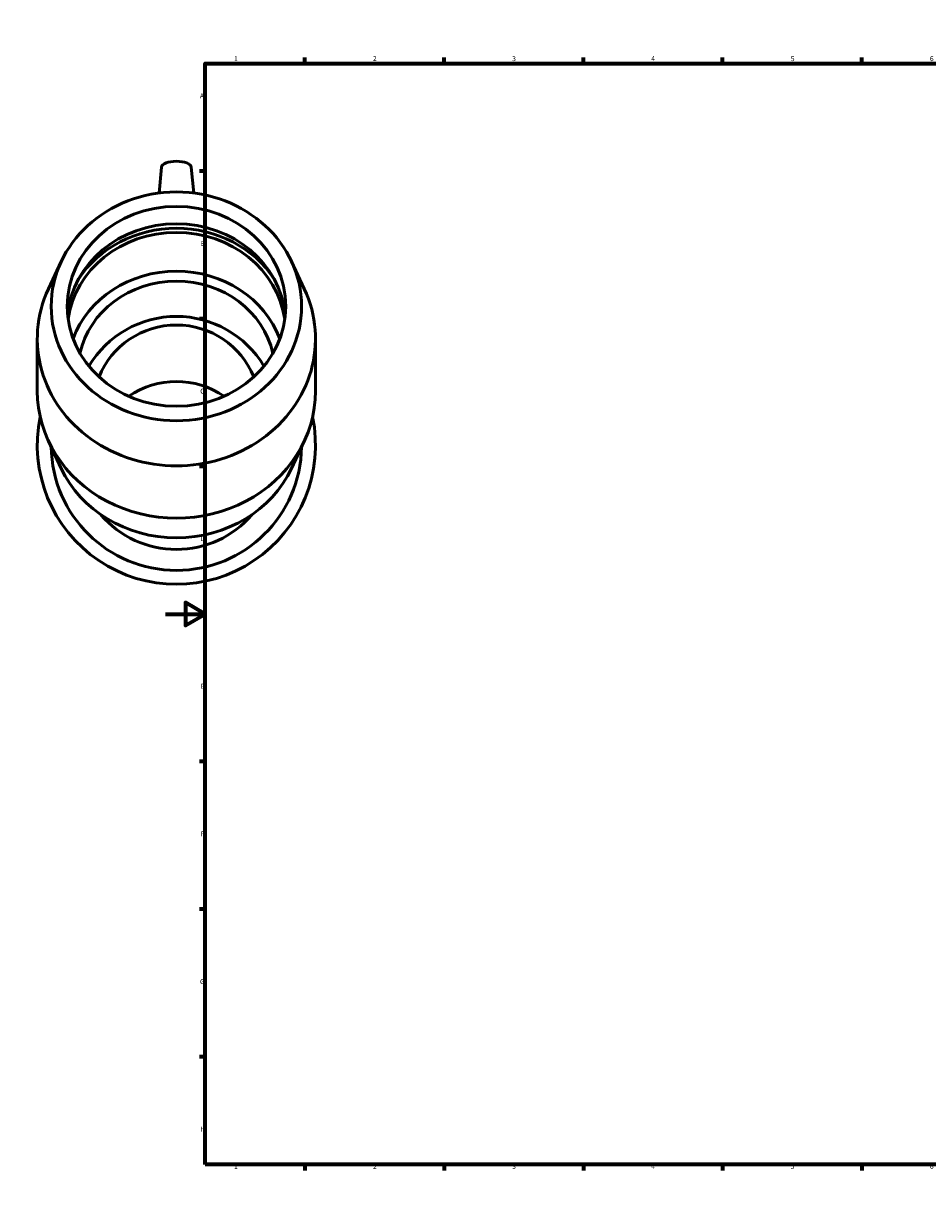
# Model space of a CAD drawing. Units: millimetres. Extents: x -71 to 1683, y -118 to 1665.
# Drawn here: x -71 to 383, y 0 to 594 of the extents above; entities that cross this region are included whole.
import ezdxf

# ---------------------------------------------------------------- set-up
doc = ezdxf.new("R2010")
doc.units = ezdxf.units.MM
doc.layers.add('Border (ISO)', color=7, linetype='Continuous', lineweight=70)
doc.layers.add('Visible (ISO)', color=7, linetype='Continuous', lineweight=50)
doc.styles.add('Note Text (ISO)', font='tahoma.ttf')

# ---------------------------------------------------------------- blocks, each defined once
blk = doc.blocks.new('Borders Default Border')
at = {"layer": 'Border (ISO)'}
for p, q in [((70.08, 574), (70.08, 576.9)), ((140.17, 574), (140.17, 576.9)), ((210.25, 574), (210.25, 576.9)), ((280.33, 574), (280.33, 576.9)), ((350.42, 574), (350.42, 576.9)), ((490.58, 574), (490.58, 576.9)), ((560.67, 574), (560.67, 576.9)), ((630.75, 574), (630.75, 576.9)), ((700.83, 574), (700.83, 576.9)), ((770.92, 574), (770.92, 576.9)), ((20, 519.75), (17.1, 519.75)), ((821, 519.75), (823.9, 519.75)), ((20, 445.5), (17.1, 445.5)), ((821, 445.5), (823.9, 445.5)), ((20, 371.25), (17.1, 371.25)), ((821, 371.25), (823.9, 371.25)), ((20, 222.75), (17.1, 222.75)), ((821, 222.75), (823.9, 222.75)), ((20, 148.5), (17.1, 148.5)), ((821, 148.5), (823.9, 148.5)), ((20, 74.25), (17.1, 74.25)), ((821, 74.25), (823.9, 74.25)), ((70.08, 20), (70.08, 17.1)), ((140.17, 20), (140.17, 17.1)), ((210.25, 20), (210.25, 17.1)), ((280.33, 20), (280.33, 17.1)), ((350.42, 20), (350.42, 17.1)), ((490.58, 20), (490.58, 17.1)), ((560.67, 20), (560.67, 17.1)), ((630.75, 20), (630.75, 17.1)), ((700.83, 20), (700.83, 17.1)), ((770.92, 20), (770.92, 17.1))]:
    blk.add_line(p, q, dxfattribs=at)
at = {"layer": 'Border (ISO)', "flags": 128}
for points in [[(420.5, 594), (420.5, 574), (414.73, 584), (426.27, 584), (420.5, 574)], [(20, 20), (20, 574), (821, 574), (821, 20), (20, 20)], [(0, 297), (20, 297), (10, 302.77), (10, 291.23), (20, 297)], [(841, 297), (821, 297), (831, 302.77), (831, 291.23), (821, 297)], [(420.5, 0), (420.5, 20), (414.73, 10), (426.27, 10), (420.5, 20)]]:
    blk.add_lwpolyline(points, dxfattribs=at)
at = {"layer": 'Border (ISO)', "color": 232, "true_color": 0xca0064, "char_height": 2.5, "attachment_point": 7, "style": 'Note Text (ISO)'}
for s, insert in [('1', (34.48, 574.4)), ('2', (104.37, 574.4)), ('3', (174.43, 574.35)), ('4', (244.42, 574.4)), ('5', (314.64, 574.35)), ('6', (384.66, 574.35)), ('7', (454.77, 574.4)), ('8', (524.81, 574.34)), ('9', (594.88, 574.35)), ('10', (664.29, 574.35)), ('11', (734.37, 574.4)), ('12', (804.46, 574.4)), ('A', (17.29, 555.62)), ('A', (821.59, 555.62)), ('B', (17.59, 481.37)), ('B', (821.89, 481.37)), ('C', (17.43, 407.08)), ('C', (821.73, 407.08)), ('D', (17.43, 332.88)), ('D', (821.73, 332.88)), ('E', (17.64, 258.63)), ('E', (821.94, 258.63)), ('F', (17.7, 184.38)), ('F', (822, 184.38)), ('G', (17.31, 110.08)), ('G', (821.61, 110.08)), ('H', (17.44, 35.88)), ('H', (821.74, 35.88)), ('1', (34.48, 17.1)), ('2', (104.37, 17.1)), ('3', (174.43, 17.05)), ('4', (244.42, 17.1)), ('5', (314.64, 17.05)), ('6', (384.66, 17.05)), ('7', (454.77, 17.1)), ('8', (524.81, 17.04)), ('9', (594.88, 17.05)), ('10', (664.29, 17.05)), ('11', (734.37, 17.1)), ('12', (804.46, 17.1))]:
    blk.add_mtext(s, dxfattribs=dict(at, insert=insert))

msp = doc.modelspace()

# ---------------------------------------------------------------- linework, layer by layer
at = {"layer": 'Visible (ISO)'}
for p, q in [((-2.036, 521.818), (-3.287, 508.761)), ((12.953, 521.818), (14.204, 508.761)), ((-52.471, 474.387), (-58.907, 460.631)), ((63.388, 474.387), (69.825, 460.631)), ((-64.541, 409.139), (-64.541, 435.495)), ((75.459, 409.139), (75.459, 435.495)), ((-52.471, 370.248), (-58.907, 384.004)), ((63.388, 370.248), (69.825, 384.004))]:
    msp.add_line(p, q, dxfattribs=at)
for centre, radius, start, end in [((5.459, 395.365), 51.344, 30.865852, 149.134148), ((5.459, 381.948), 70, 168.287591, 11.712409), ((5.459, 381.948), 63, 180.79691, 359.20309), ((5.459, 379.452), 49.984, 220.575131, 319.424869)]:
    msp.add_arc(centre, radius, start, end, dxfattribs=at)
for centre, major_axis, ratio, start_param, end_param in [((5.459, 521.7), (-7.5, 0), 0.4067366, 3.180555, 6.244223), ((5.459, 443.088), (55, 0), 0.9135455, 0.086455, 3.0551376), ((5.459, 438.749), (55, 0), 0.9135455, 0.129886, 3.0117067), ((5.459, 438.749), (-57.267, 0), 0.9135455, 3.6761076, 5.7486704), ((5.459, 419.226), (55, 0), 0.9135455, 0.329746, 2.8118467), ((5.459, 419.226), (49.5, 0), 0.9135455, 0.1980799, 2.9435128), ((5.459, 435.495), (-70, 0), 0.9135455, 5.8792321, 9.8287312), ((5.459, 401.598), (-41.682, 0), 0.9781476, 3.5090319, 5.9157461), ((5.459, 373.219), (41.682, 0), 0.9781476, 0.9573034, 2.1842893), ((5.459, 409.139), (-70, 0), 0.9135455, 0, 3.1415927), ((5.459, 392.869), (63, 0), 0.9135455, 3.5455459, 5.8792321)]:
    msp.add_ellipse(centre, major_axis=major_axis, ratio=ratio, start_param=start_param, end_param=end_param, dxfattribs=at)
for major_axis in [(-63, 0), (-55, 0)]:
    msp.add_ellipse((5.459, 451.765), major_axis=major_axis, ratio=0.9135455, dxfattribs=at)

# ---------------------------------------------------------------- block references
msp.add_blockref('Borders Default Border', (0, 0))

doc.saveas('drawing.dxf')
